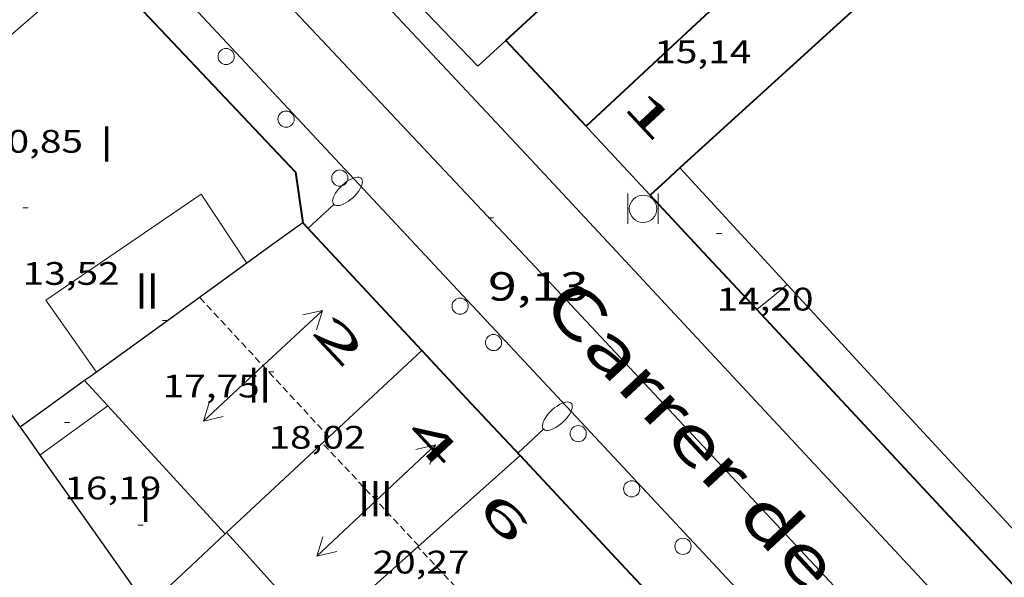
# Model space of a CAD drawing. Units: inches. Extents: x 452995 to 454002, y 4597998 to 4598502.
# Drawn here: x 453497 to 453534, y 4598344 to 4598364 of the extents above; entities that cross this region are included whole.
import ezdxf
from ezdxf.enums import TextEntityAlignment as Align

# ---------------------------------------------------------------- set-up
doc = ezdxf.new("R2010")
doc.units = ezdxf.units.IN
doc.header["$MEASUREMENT"] = 0
doc.linetypes.add('DGN Style 1', pattern=[6.299766139999999, 0.01048214, -6.289283999999999])
doc.linetypes.add('TRAZOS2', pattern=[0.375, 0.25, -0.125])
for name, color, linetype, lineweight in [('CARENER', 7, 'Continuous', 0), ('COTA ALTIMETRICA', 7, 'Continuous', 0), ('COTA EDIFICI', 7, 'Continuous', 0), ('EIX VIA URBANA PAVIMENTADA', 7, 'Continuous', 0), ('FACANA EXTERIOR', 7, 'Continuous', 0), ('FANAL', 7, 'Continuous', 0), ('LINIA VOLUMETRICA', 7, 'Continuous', 0), ('MITGERES', 7, 'Continuous', 0), ('MUR', 7, 'Continuous', 0), ('PAPERERA', 7, 'Continuous', 0), ('PROTECCIO PEATONAL', 7, 'Continuous', 0), ('TEXT DE CARRER', 7, 'Continuous', 0), ('TEXT DE NUMERO DE PLANTES', 7, 'Continuous', 0), ('TEXT DE NUMERO DE POLICIA', 7, 'Continuous', 0), ('VORERA', 7, 'Continuous', 0)]:
    doc.layers.add(name, color=color, linetype=linetype, lineweight=lineweight)
doc.styles.add('Style-Arial', font='ARIAL.TTF')

# ---------------------------------------------------------------- blocks, each defined once
blk = doc.blocks.new('COTA')
at = {"color": 0, "linetype": 'ByBlock', "lineweight": -2}
blk.add_line((0, 0), (0.2, 0), dxfattribs=at)
blk = doc.blocks.new('FANALP')
at = {"color": 0, "linetype": 'ByBlock', "lineweight": -2, "flags": 128}
for points in [[(1.3, 0), (0, 0)], [(2.7, 0), (2.692, 0.046), (2.668, 0.09), (2.63, 0.132), (2.576, 0.17), (2.51, 0.206), (2.432, 0.236), (2.344, 0.262), (2.248, 0.28), (2.146, 0.294), (2.04, 0.3), (1.936, 0.298), (1.83, 0.292), (1.73, 0.278), (1.636, 0.256), (1.55, 0.23), (1.474, 0.198), (1.41, 0.162), (1.36, 0.122), (1.326, 0.08), (1.304, 0.036), (1.3, -0.01), (1.312, -0.056), (1.34, -0.1), (1.382, -0.14), (1.438, -0.18), (1.508, -0.214), (1.588, -0.242), (1.678, -0.266), (1.776, -0.284), (1.878, -0.296), (1.982, -0.3), (2.088, -0.298), (2.192, -0.288), (2.292, -0.272), (2.384, -0.252), (2.468, -0.224), (2.54, -0.19), (2.602, -0.154), (2.648, -0.112), (2.68, -0.07), (2.698, -0.024), (2.7, 0)]]:
    blk.add_lwpolyline(points, dxfattribs=at)
blk = doc.blocks.new('PAPERE')
at = {"color": 0, "linetype": 'ByBlock', "lineweight": -2, "flags": 128}
for points in [[(-0.749, 0.752), (-0.749, -0.748)], [(0.751, -0.748), (0.751, 0.752)]]:
    blk.add_lwpolyline(points, dxfattribs=at)
at = {"color": 0, "linetype": 'ByBlock', "lineweight": -2}
blk.add_circle((0, 0), 0.675, dxfattribs=at)
blk = doc.blocks.new('PPEAT')
at = {"color": 0, "linetype": 'ByBlock', "lineweight": -2}
blk.add_circle((0, 0), 0.2991005201944986, dxfattribs=at)
blk = doc.blocks.new('SENTIT')
at = {"color": 0, "linetype": 'ByBlock', "lineweight": -2}
blk.add_line((0, 0), (3, 0), dxfattribs=at)
at = {"color": 0, "linetype": 'ByBlock', "lineweight": -2, "flags": 128}
blk.add_lwpolyline([(2.35, 0.376), (3, 0), (2.35, -0.374)], dxfattribs=at)

msp = doc.modelspace()

# ---------------------------------------------------------------- linework, layer by layer
at = {"layer": 'CARENER', "color": 1, "linetype": 'TRAZOS2', "lineweight": 20}
for points, elevation in [([(453508.6116873632, 4598349.023031207), (453503.8339915961, 4598354.170781749)], 17.96503475589126), ([(453508.6119599429, 4598349.022737514), (453508.6116873632, 4598349.023031207)], 17.96502785291523), ([(453511.890056512, 4598344.966576658), (453511.8899342507, 4598344.966706359)], 17.39202372301224), ([(453518.67885802, 4598337.764677744), (453511.890056512, 4598344.966576658)], 17.21202753690416)]:
    msp.add_lwpolyline(points, dxfattribs=dict(at, elevation=elevation))
at = {"layer": 'CARENER', "color": 1, "linetype": 'TRAZOS2', "lineweight": 20, "extrusion": (0.006836626291281272, -0.007290079041068248, 0.9999500563970826), "elevation": -30401.56692239658}
msp.add_lwpolyline([(453501.1894123008, 4598245.55896423), (453497.6301632408, 4598249.354097966)], dxfattribs=at)
at = {"layer": 'EIX VIA URBANA PAVIMENTADA', "color": 1, "linetype": 'Continuous', "lineweight": 20}
msp.add_polyline3d([(453490.5861861788, 4598382.522926227, 9.910015364464002), (453517.0180141908, 4598354.454682153, 9.135014162904001), (453549.185803325, 4598320.0903848, 8.287012848164803), (453558.5157374531, 4598309.502297592, 7.920012279168002)], dxfattribs=at)
at = {"layer": 'FACANA EXTERIOR', "color": 1, "linetype": 'Continuous', "lineweight": 40, "extrusion": (-0.1132175812311046, 8.374469852624638e-07, 0.9935702186053469), "elevation": -51328.6674944554, "flags": 128}
msp.add_lwpolyline([(-4598372.840147984, 450584.9873413336), (-4598367.571140922, 450579.1578489874), (-4598362.303133858, 450573.3283566411)], dxfattribs=at)
at = {"layer": 'FACANA EXTERIOR', "color": 1, "linetype": 'Continuous', "lineweight": 40, "extrusion": (-0.5528275100190411, 0.6235047416843046, 0.5528323265361169), "elevation": 2616394.507630233, "flags": 128}
msp.add_lwpolyline([(-3390010.958286921, -1735779.28208278), (-3390014.279449788, -1735779.402088845), (-3390017.601360894, -1735779.520894848)], dxfattribs=at)
at = {"layer": 'FACANA EXTERIOR', "color": 1, "linetype": 'Continuous', "lineweight": 40, "extrusion": (0.5735714245840613, -0.5792326313867106, 0.5792282621190352), "elevation": -2403386.872582913, "flags": 128}
msp.add_lwpolyline([(3557792.486951455, 1707780.901704064), (3557787.174967652, 1707781.194896553), (3557781.862280215, 1707781.486862295)], dxfattribs=at)
at = {"layer": 'FACANA EXTERIOR', "color": 1, "linetype": 'Continuous', "lineweight": 40, "flags": 128}
for points, elevation in [([(453500.0228348229, 4598366.581617768), (453507.3780321527, 4598358.791762024)], 9.88431423553004), ([(453507.3780321524, 4598358.79176202), (453507.485026529, 4598358.028760026)], 9.739015099345604)]:
    msp.add_lwpolyline(points, dxfattribs=dict(at, elevation=elevation))
at = {"layer": 'FACANA EXTERIOR', "color": 1, "linetype": 'Continuous', "lineweight": 40, "extrusion": (0.3129687961677289, -0.3129735539904499, 0.8967151649927136), "elevation": -1297219.73517542, "flags": 128}
msp.add_lwpolyline([(3572195.325961684, 2628162.734204968), (3572195.396672442, 2628165.147178665), (3572195.468797416, 2628167.560152361)], dxfattribs=at)
at = {"layer": 'FACANA EXTERIOR', "color": 1, "linetype": 'Continuous', "lineweight": 40, "extrusion": (-0.5863365776878658, 0.5728064008052745, 0.5728020992121001), "elevation": 2368061.285328735, "flags": 128}
msp.add_lwpolyline([(-3606183.769263542, -1654784.335931138), (-3606183.027263841, -1654784.412789235), (-3606182.284548819, -1654784.488427363)], dxfattribs=at)
at = {"layer": 'FACANA EXTERIOR', "color": 1, "linetype": 'Continuous', "lineweight": 40, "extrusion": (-0.1374977803017181, 0.9811673579764194, 0.1356649403997715), "elevation": 4449403.846809677, "flags": 128}
msp.add_lwpolyline([(-1087282.938428661, -609251.0316191275), (-1087282.938428661, -609242.7994986759)], dxfattribs=at)
at = {"layer": 'FACANA EXTERIOR', "color": 1, "linetype": 'Continuous', "lineweight": 40, "extrusion": (-0.6267775019507671, -0.5509740245553509, 0.5509787539584767), "elevation": -2817826.936858129, "flags": 128}
msp.add_lwpolyline([(-3154228.530980619, 1860439.472886415), (-3154231.419386941, 1860439.320702755), (-3154234.308544321, 1860439.169717391)], dxfattribs=at)
at = {"layer": 'FACANA EXTERIOR', "color": 1, "linetype": 'Continuous', "lineweight": 40, "extrusion": (0.02866368148276643, -2.199746309224278e-07, 0.9995891122675388), "elevation": 13016.07469651798, "flags": 128}
msp.add_lwpolyline([(4598360.402990285, -453285.5115203919), (4598358.050986829, -453287.7094270953), (4598355.697983371, -453289.9073337986)], dxfattribs=at)
at = {"layer": 'FACANA EXTERIOR', "color": 1, "linetype": 'Continuous', "lineweight": 40, "extrusion": (4.534642365334856e-07, 0.05976439757975891, 0.9982125108320988), "elevation": 274827.8449767752, "flags": 128}
msp.add_lwpolyline([(-453517.325897411, -4590107.141778693), (-453503.4178758479, -4590122.100540466), (-453489.5108542864, -4590137.059302242)], dxfattribs=at)
at = {"layer": 'FACANA EXTERIOR', "color": 1, "linetype": 'Continuous', "lineweight": 40, "extrusion": (0.02865416284387928, -2.156784241707036e-07, 0.9995893851735671), "elevation": 13011.77763955658, "flags": 128}
msp.add_lwpolyline([(4598355.631148222, -453290.7087040238), (4598353.688145099, -453292.5234518808), (4598351.746141979, -453294.3381997382)], dxfattribs=at)
at = {"layer": 'FACANA EXTERIOR', "color": 1, "linetype": 'Continuous', "lineweight": 40, "extrusion": (0.5951291528115261, 0.5400438489806055, 0.5951251403293667), "elevation": 2753220.637129924, "flags": 128}
msp.add_lwpolyline([(3100535.532329774, -2038857.371345703), (3100530.59368819, -2038857.492047747), (3100525.655718616, -2038857.611505439)], dxfattribs=at)
at = {"layer": 'LINIA VOLUMETRICA', "color": 1, "linetype": 'Continuous', "lineweight": 20, "elevation": 20.80102689326253, "flags": 128}
msp.add_lwpolyline([(453500.0228348229, 4598366.581617768), (453498.0560638847, 4598364.878842193), (453496.3740502208, 4598363.421852696)], dxfattribs=at)
at = {"layer": 'LINIA VOLUMETRICA', "color": 1, "linetype": 'Continuous', "lineweight": 20, "extrusion": (0.7337079527552255, 0.67710401413877, 0.05659323370245214), "elevation": 3446320.686208161, "flags": 128}
msp.add_lwpolyline([(3071694.207763885, -195333.6866360366), (3071691.28425878, -195333.6455701576), (3071688.362166754, -195333.6035026717)], dxfattribs=at)
at = {"layer": 'LINIA VOLUMETRICA', "color": 1, "linetype": 'Continuous', "lineweight": 20, "extrusion": (-0.3812152608407937, 0.3812210145116253, 0.8422264915073694), "elevation": 1580111.959117565, "flags": 128}
msp.add_lwpolyline([(-3572196.609661384, -2468442.517383044), (-3572195.884875813, -2468442.597142204), (-3572195.158676025, -2468442.676901366)], dxfattribs=at)
at = {"layer": 'LINIA VOLUMETRICA', "color": 1, "linetype": 'Continuous', "lineweight": 20, "extrusion": (-0.7353316711662393, -0.6777074098605281, 2.309496863172955e-15), "elevation": -3449830.699242703, "flags": 128}
msp.add_lwpolyline([(-3073958.202278782, 17.88602773842179), (-3073951.901666739, 17.97602787795779), (-3073945.601054698, 18.0650280159434)], dxfattribs=at)
at = {"layer": 'LINIA VOLUMETRICA', "color": 1, "linetype": 'Continuous', "lineweight": 20, "extrusion": (-0.5941483234800563, -0.5421995890334899, 0.5941442378393931), "elevation": -2762660.204356022, "flags": 128}
msp.add_lwpolyline([(-3090928.023369122, 2040676.223203482), (-3090928.659655279, 2040676.220717025), (-3090929.296615519, 2040676.216987339)], dxfattribs=at)
at = {"layer": 'LINIA VOLUMETRICA', "color": 1, "linetype": 'Continuous', "lineweight": 20, "extrusion": (-0.5845878194499767, 0.8113304390633457, -1.057502763551811e-13), "elevation": 3465670.617846653, "flags": 128}
msp.add_lwpolyline([(-3056078.216709427, 16.65002618065564), (-3056076.668624018, 16.43602584887005), (-3056075.12053861, 16.22102551553404)], dxfattribs=at)
at = {"layer": 'LINIA VOLUMETRICA', "color": 1, "linetype": 'Continuous', "lineweight": 20, "extrusion": (-0.05005263669077964, -0.04066713682801341, 0.9979182920171934), "elevation": -209684.0033514233, "flags": 128}
msp.add_lwpolyline([(-3282888.179741525, 3244861.362741462), (-3282892.010840199, 3244861.130150322), (-3282894.571777835, 3244860.975089563)], dxfattribs=at)
at = {"layer": 'LINIA VOLUMETRICA', "color": 1, "linetype": 'Continuous', "lineweight": 20, "extrusion": (-0.743523242169004, -0.668710092906106, -2.03770147433289e-13), "elevation": -3412151.426733244, "flags": 128}
msp.add_lwpolyline([(-3115711.27273496, 19.59102967859183), (-3115712.382326244, 19.62002972355343), (-3115713.491917528, 19.65002977006543)], dxfattribs=at)
at = {"layer": 'LINIA VOLUMETRICA', "color": 1, "linetype": 'Continuous', "lineweight": 20, "extrusion": (-0.5801260219872075, -0.5430705305826332, 0.6070652332542158), "elevation": -2760303.954113848, "flags": 128}
msp.add_lwpolyline([(-3047032.814920665, 2108726.935610147), (-3047035.360044101, 2108727.019923915), (-3047035.687839862, 2108727.031249645)], dxfattribs=at)
at = {"layer": 'LINIA VOLUMETRICA', "color": 1, "linetype": 'Continuous', "lineweight": 20}
msp.add_polyline3d([(453505.5830039057, 4598355.435770437, 17.82702763898081), (453503.8900205381, 4598357.973787217, 17.06302645447521), (453498.1579820145, 4598354.067824654, 17.015026380056), (453500.0239647853, 4598351.415806384, 17.4070269878128)], dxfattribs=at)
at = {"layer": 'MITGERES', "color": 1, "linetype": 'Continuous', "lineweight": 30, "extrusion": (0.7892212175259226, 0.5261388287171151, 0.3167140709268893), "elevation": 2777286.058455783, "flags": 128}
msp.add_lwpolyline([(3574536.393909632, -927322.4071784135), (3574536.379487405, -927322.4071784135), (3574525.18090513, -927323.3792194894)], dxfattribs=at)
at = {"layer": 'MITGERES', "color": 1, "linetype": 'Continuous', "lineweight": 30, "extrusion": (-0.4151370559207517, 0.4013205981654035, 0.8164575936872739), "elevation": 1657162.134835413, "flags": 128}
msp.add_lwpolyline([(-3621286.373193012, -2343214.508135802), (-3621285.123776764, -2343214.780042236), (-3621283.874384454, -2343215.053680557)], dxfattribs=at)
at = {"layer": 'MITGERES', "color": 1, "linetype": 'Continuous', "lineweight": 30, "extrusion": (-0.5878301246481249, 0.8087495355396975, 0.01949187832132961), "elevation": 3452333.922207731, "flags": 128}
msp.add_lwpolyline([(-3070407.609095421, -67287.67633851254), (-3070403.713110818, -67288.16043123313), (-3070400.748865805, -67288.52950192303)], dxfattribs=at)
at = {"layer": 'MITGERES', "color": 1, "linetype": 'Continuous', "lineweight": 30}
for points, elevation in [([(453512.0339894895, 4598352.217716504), (453508.6116873632, 4598349.023031207)], 19.28602990030777), ([(453515.6619656389, 4598348.332682952), (453511.890056512, 4598344.966576658)], 19.15702970107668)]:
    msp.add_lwpolyline(points, dxfattribs=dict(at, elevation=elevation))
at = {"layer": 'MITGERES', "color": 1, "linetype": 'Continuous', "lineweight": 30, "extrusion": (-0.08778804891221373, -0.08778671673376738, 0.9922634483005468), "elevation": -443469.4578507916, "flags": 128}
msp.add_lwpolyline([(-2930879.630252705, 3544541.923604194), (-2930879.67197207, 3544541.657796521), (-2930879.715105652, 3544541.39198885)], dxfattribs=at)
at = {"layer": 'MITGERES', "color": 1, "linetype": 'Continuous', "lineweight": 30, "extrusion": (-0.5860565387363603, 0.8102701607515512, 1.117825869128035e-07), "elevation": 3460130.286669743, "flags": 128}
msp.add_lwpolyline([(-3062350.917676226, 16.27424351671523), (-3062349.450254107, 16.09124323299204), (-3062347.982831988, 15.90924295081923)], dxfattribs=at)
at = {"layer": 'MITGERES', "color": 1, "linetype": 'Continuous', "lineweight": 30, "extrusion": (-7.518511016106641e-07, -0.1006535323890786, 0.9949215378194581), "elevation": -462820.7291324351, "flags": 128}
msp.add_lwpolyline([(453462.8646688875, 4575002.204602357), (453463.2276693897, 4575001.687977855), (453463.5916698932, 4575001.171353359)], dxfattribs=at)
at = {"layer": 'MITGERES', "color": 1, "linetype": 'Continuous', "lineweight": 30, "flags": 128}
for points, elevation in [([(453508.6116873632, 4598349.023031207), (453506.965945736, 4598347.486747622), (453504.832927315, 4598345.494760715)], 19.26172011277336), ([(453504.8329273153, 4598345.494760715), (453504.8079270944, 4598345.470760868), (453504.7829268811, 4598345.447761022)], 19.235029821944), ([(453511.890056512, 4598344.966576658), (453510.1679199194, 4598343.429717039), (453508.2379038616, 4598341.707729013)], 18.59612163955055)]:
    msp.add_lwpolyline(points, dxfattribs=dict(at, elevation=elevation))
at = {"layer": 'MITGERES', "color": 1, "linetype": 'Continuous', "lineweight": 30, "extrusion": (-0.8164870760724939, -0.5773637108500929, -1.230562039543798e-13), "elevation": -3025194.67690397, "flags": 128}
msp.add_lwpolyline([(-3492658.749521997, 19.71703019696785), (-3492655.32017272, 19.43402975820466), (-3492651.890823442, 19.15202932099185)], dxfattribs=at)
at = {"layer": 'MITGERES', "color": 1, "linetype": 'Continuous', "lineweight": 30, "extrusion": (-0.003586781809728446, -0.003586727038470389, 0.9999871351099477), "elevation": -18100.39787337326, "flags": 128}
msp.add_lwpolyline([(453501.9347019023, 4598310.10440472), (453500.4936628492, 4598308.757404901), (453499.0516238084, 4598307.411405098)], dxfattribs=at)
at = {"layer": 'MUR', "color": 1, "linetype": 'Continuous', "lineweight": 20, "flags": 128}
for points, elevation in [([(453514.1060722439, 4598362.700717038), (453505.5661263594, 4598371.577795595)], 9.386014552153938), ([(453515.135081039, 4598363.649710695), (453514.106072243, 4598362.700717033)], 9.386014552054405)]:
    msp.add_lwpolyline(points, dxfattribs=dict(at, elevation=elevation))
at = {"layer": 'MUR', "color": 1, "linetype": 'Continuous', "lineweight": 20, "extrusion": (0.7312840388405316, 0.6818870604136555, 0.01592769215873864), "elevation": 3467213.21044388, "flags": 128}
msp.add_lwpolyline([(3053843.429424366, -55222.14578526424), (3053846.823574494, -55222.2948043989), (3053846.902089673, -55222.25579939051)], dxfattribs=at)
at = {"layer": 'VORERA', "color": 1, "linetype": 'Continuous', "lineweight": 0, "extrusion": (0.3962193847022683, 0.346647393103303, 0.8502033780460061), "elevation": 1773709.013554326, "flags": 128}
msp.add_lwpolyline([(3162132.162909305, -2864455.610101776), (3162190.005002049, -2864453.492156202), (3162221.114160261, -2864452.25937891)], dxfattribs=at)
at = {"layer": 'VORERA', "color": 1, "linetype": 'Continuous', "lineweight": 0}
msp.add_polyline3d([(453490.9941538736, 4598378.181916397, 9.934015401673603), (453496.4721194363, 4598372.52386606, 9.615014907096002), (453523.8209396742, 4598343.243613154, 8.831013691582402), (453551.8747549503, 4598313.165353661, 8.2920128559168)], dxfattribs=at)

# ---------------------------------------------------------------- block references
at = {"layer": 'CARENER', "color": 1, "linetype": 'Continuous', "lineweight": 20, "yscale": 1.000001550399986, "zscale": 1.0000015504}
for p, xscale, rotation in [((453506.1729761016, 4598351.650760092, 18.02702794906081), 1.000001550399982, 42.86476902258114), ((453506.1729761016, 4598351.650760092, 18.02702794906081), 1.000001550399982, 222.8647690225812), ((453510.3549448448, 4598346.67672065, 20.2640314173056), 1.000001550399995, 43.16151689429785), ((453510.3549448448, 4598346.67672065, 20.2640314173056), 1.000001550399995, 223.1615168942978)]:
    msp.add_blockref('SENTIT', p, dxfattribs=dict(at, xscale=xscale, rotation=rotation))
at = {"layer": 'COTA ALTIMETRICA', "color": 7, "linetype": 'Continuous', "lineweight": 0, "xscale": 1.000001550400009, "yscale": 1.000001550399986, "zscale": 1.0000015504, "rotation": 359.9995652666707}
msp.add_blockref('COTA', (453514.4790303311, 4598357.10070552, 9.127014150500802), dxfattribs=at)
at = {"layer": 'COTA EDIFICI', "color": 7, "linetype": 'Continuous', "lineweight": 0, "xscale": 1.000001550400009, "yscale": 1.000001550399986, "zscale": 1.0000015504, "rotation": 359.9995652666707}
for p in [(453497.3050065428, 4598357.474836408, 13.5190209598576), (453522.9120390502, 4598356.526640644, 14.1990220141296), (453502.4709830182, 4598353.318790767, 17.75102752115041), (453506.377974735, 4598351.428758193, 18.0210279397584), (453498.8439488658, 4598349.558812458, 16.19102510252641), (453510.2169457539, 4598346.824721926, 20.26603142040641), (453501.5539243333, 4598345.771786024, 16.255025201752)]:
    msp.add_blockref('COTA', p, dxfattribs=at)
at = {"layer": 'FANAL', "color": 7, "linetype": 'Continuous', "lineweight": 0, "zscale": 1.0000015504}
for p, xscale, yscale, rotation in [((453507.8330171061, 4598356.71575535, 17.8890277351056), 1.000003548223876, 1.000003548223873, 43.04807609873726), ((453515.5769661963, 4598348.423683736, 17.66702739091681), 1.000001550400003, 1.000001550399986, 43.04712692353197)]:
    msp.add_blockref('FANALP', p, dxfattribs=dict(at, xscale=xscale, yscale=yscale, rotation=rotation))
at = {"layer": 'PAPERERA', "color": 7, "linetype": 'Continuous', "lineweight": 0, "xscale": 0.7500011627999923, "yscale": 0.7500011628000038, "zscale": 0.7500011628000001, "rotation": 359.9995652666702}
msp.add_blockref('PAPERE', (453520.199041779, 4598357.440662647, 9.237014321044802), dxfattribs=at)
at = {"layer": 'PROTECCIO PEATONAL', "color": 7, "linetype": 'Continuous', "lineweight": 0, "xscale": 1.000001550400009, "yscale": 1.000001550399986, "zscale": 1.0000015504, "rotation": 359.9995652666707}
for p in [(453504.8130605443, 4598363.057788097, 9.567014832676803), (453507.025046454, 4598360.748767734, 9.559014820273603), (453509.0080330179, 4598358.572749314, 9.535014783064002), (453513.448004058, 4598353.8487083, 9.415014597016004), (453514.6819957811, 4598352.505696856, 9.431014621822404), (453517.8059751303, 4598349.145667942, 9.327014460580802), (453519.7789627409, 4598347.109649816, 9.255014348952004), (453521.6739495857, 4598344.98863215, 9.151014187710402)]:
    msp.add_blockref('PPEAT', p, dxfattribs=at)

# ---------------------------------------------------------------- texts
at = {"layer": 'COTA ALTIMETRICA', "color": 7, "linetype": 'Continuous', "lineweight": 0, "style": 'Style-Arial', "width": 1.333331428571429}
msp.add_text('9,13', height=1.05000162792, rotation=359.99956526667, dxfattribs=at).set_placement((453514.479015156, 4598355.10070242, 9.127014150500802), align=Align.TOP_LEFT)
at = {"layer": 'COTA EDIFICI', "color": 7, "linetype": 'Continuous', "lineweight": 0, "style": 'Style-Arial', "width": 1.25}
for s, p in [('15,14', (453520.6150895501, 4598363.651669119, 15.1430234777072)), ('20,85', (453495.9530262532, 4598360.348851122, 20.84703232118881)), ('13,52', (453497.3049913677, 4598355.474833307, 13.5190209598576)), ('14,20', (453522.9120238751, 4598354.526637544, 14.1990220141296)), ('17,75', (453502.4709678431, 4598351.318787667, 17.75102752115041)), ('18,02', (453506.3779595599, 4598349.428755092, 18.0210279397584)), ('16,19', (453498.8439336907, 4598347.558809357, 16.19102510252641)), ('20,27', (453510.2169305788, 4598344.824718826, 20.26603142040641))]:
    msp.add_text(s, height=0.8400013023360002, rotation=359.99956526667, dxfattribs=at).set_placement(p, align=Align.TOP_LEFT)
at = {"layer": 'TEXT DE CARRER', "color": 7, "linetype": 'Continuous', "lineweight": 0, "style": 'Style-Arial', "width": 1.401144793541701}
msp.add_text('Carrer de Cosme Churruca', height=1.759970728654387, rotation=312.9625236000033, dxfattribs=at).set_placement((453531.0958152219, 4598339.34001058), align=Align.MIDDLE_CENTER)
at = {"layer": 'TEXT DE NUMERO DE PLANTES', "color": 7, "linetype": 'Continuous', "lineweight": 0, "style": 'Style-Arial', "width": 0.8076910650906692}
for s, p in [('I', (453500.405490751, 4598359.827817531)), ('II', (453501.8959135003, 4598354.409797823)), ('II', (453506.0398935356, 4598350.931760987)), ('I', (453501.8433921268, 4598346.535786012)), ('III', (453510.3223299917, 4598346.74972201))]:
    msp.add_text(s, height=1.300004015523101, rotation=359.99956526667, dxfattribs=at).set_placement(p, align=Align.MIDDLE_CENTER)
at = {"layer": 'TEXT DE NUMERO DE POLICIA', "color": 7, "linetype": 'DGN Style 1', "lineweight": 20, "style": 'Style-Arial'}
for s, rotation, width, p in [('1', 312.9579910565311, 2.249995982150031, (453520.4515664476, 4598360.892756331)), ('2', 313.0359069592143, 2.249995982150032, (453508.9752549837, 4598352.564439495)), ('4', 313.0477485955359, 2.249995982150032, (453512.4512365419, 4598348.840525016)), ('6', 313.0551597266238, 2.249995982150032, (453515.068188609, 4598346.040743695))]:
    msp.add_text(s, height=1.120003736451101, rotation=rotation, dxfattribs=dict(at, width=width)).set_placement(p, align=Align.MIDDLE_CENTER)

doc.saveas('drawing.dxf')
